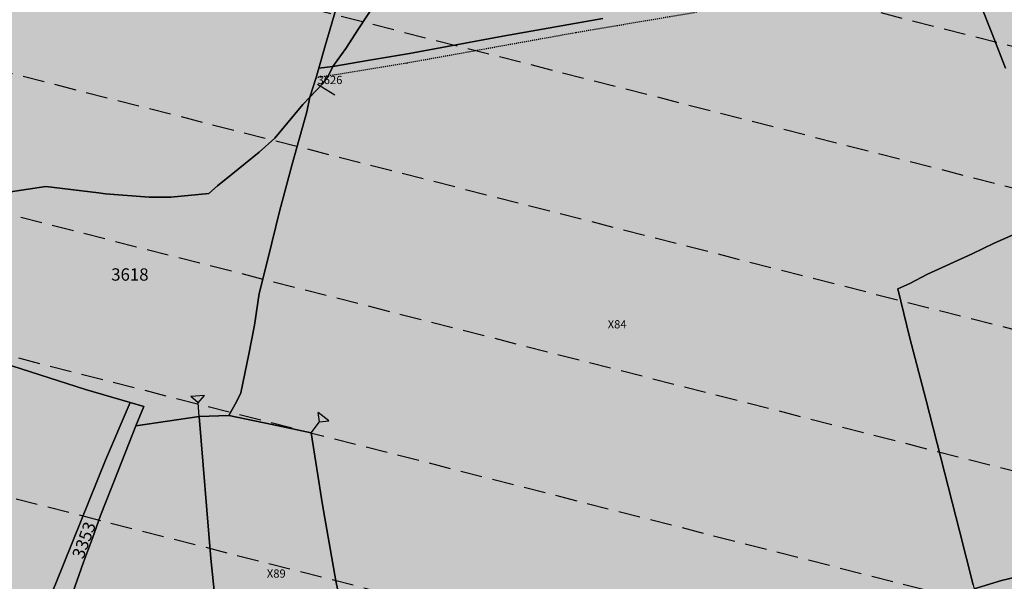
# Model space of a CAD drawing. Extents: x 1538956 to 1571595, y 5042519 to 5072519.
# Drawn here: x 1554950 to 1555238, y 5062107 to 5062271 of the extents above; entities that cross this region are included whole.
import ezdxf

# ---------------------------------------------------------------- set-up
doc = ezdxf.new("R2010")
doc.units = 0
doc.header["$LTSCALE"] = 2
doc.header["$MEASUREMENT"] = 0
for name, pattern in [('CONTINUA', [0]), ('FRECCETTA', [1, -1]), ('NASCOSTA2', [4.7625, 3.175, -1.5875]), ('TRATTEGGIATA5', [0.3, 0.15, -0.15])]:
    doc.linetypes.add(name, pattern=pattern)
for name, color, linetype in [('base_cat_LINEEVARIE', 92, 'CONTINUA'), ('base_cat_PARTICELLE', 92, 'CONTINUA'), ('base_cat_ret_foglio', 71, 'Continuous'), ('base_cat_SIMBOLI', 92, 'CONTINUA'), ('conica', 8, 'Continuous'), ('inviluppo', 255, 'Continuous')]:
    doc.layers.add(name, color=color, linetype=linetype)

# ---------------------------------------------------------------- blocks, each defined once
blk = doc.blocks.new('2', base_point=(2, 5))
at = {"layer": 'base_cat_SIMBOLI'}
for p, q in [((6, 5), (8, 7)), ((8, 3), (8, 7)), ((2, 5), (6, 5)), ((6, 5), (8, 3))]:
    blk.add_line(p, q, dxfattribs=at)

msp = doc.modelspace()

# ---------------------------------------------------------------- hatches: boundary and pattern name
at = {"layer": 'base_cat_ret_foglio'}
msp.add_hatch(color=256, dxfattribs=at).paths.add_polyline_path([(1555891.37, 5062142.85), (1555892.48, 5062150.92), (1555904, 5062173.23), (1555912.24, 5062174.03), (1555913.09, 5062183.97), (1555914.46, 5062196.54), (1555917.86, 5062232.18), (1555905.7, 5062238.86), (1555904.67, 5062239.45), (1555925.9, 5062295.15), (1555933.77, 5062315.82), (1555946.61, 5062312.85), (1555951.05, 5062311.83), (1555955.65, 5062318.53), (1555957.43, 5062321.17), (1555961.05, 5062326.42), (1555967.17, 5062335.69), (1555971.91, 5062342.62), (1555975.39, 5062348.21), (1555979.6, 5062354.44), (1555982.64, 5062362.38), (1555984.52, 5062368.19), (1555987.8, 5062376.82), (1555989.68, 5062382.28), (1555992.72, 5062396.99), (1555993.64, 5062403.66), (1555994.79, 5062414.15), (1555995.6, 5062427.83), (1555996, 5062437.24), (1555995.78, 5062446.86), (1555994.88, 5062451.58), (1555993.87, 5062456.06), (1555991.35, 5062459.75), (1555987.76, 5062463.79), (1555984.01, 5062467.48), (1555981.77, 5062469.95), (1555980.82, 5062472.69), (1555978.58, 5062477.9), (1555976.29, 5062484.55), (1555974.94, 5062487.63), (1555970.14, 5062491.61), (1555967.62, 5062496.52), (1555973.26, 5062511), (1555987.97, 5062569.87), (1555995.23, 5062596.35), (1556009.82, 5062630.94), (1556029.1, 5062672.1), (1556038.85, 5062690.23), (1556036.71, 5062689.41), (1556023.62, 5062692.85), (1556005.94, 5062692.62), (1556000.03, 5062709.92), (1555990.23, 5062740.73), (1555976.41, 5062778.27), (1555964.02, 5062776.67), (1555940.83, 5062767.46), (1555923.98, 5062760.67), (1555904.96, 5062749.6), (1555893.89, 5062740.92), (1555879.97, 5062727.76), (1555872.29, 5062720.91), (1555870.96, 5062722.74), (1555862.86, 5062741.94), (1555852.51, 5062764.79), (1555852.1, 5062765.7), (1555840.69, 5062791.07), (1555832.33, 5062809.46), (1555829.74, 5062815.15), (1555822.75, 5062827.96), (1555789.61, 5062815.13), (1555766.77, 5062805.32), (1555721.58, 5062786.51), (1555704.91, 5062780.87), (1555678.51, 5062770.75), (1555670.05, 5062790.62), (1555662.9, 5062808.36), (1555648.85, 5062798.62), (1555630.37, 5062828.78), (1555629.52, 5062828.4), (1555617.08, 5062822.75), (1555609.73, 5062835.52), (1555587.97, 5062824.04), (1555584.68, 5062830.54), (1555577.94, 5062827.25), (1555560.08, 5062819.62), (1555555.9, 5062827.6), (1555552.88, 5062826.14), (1555545.7, 5062822.55), (1555534.8, 5062833.19), (1555535.73, 5062834.28), (1555531.26, 5062841.9), (1555516.38, 5062823.88), (1555494.05, 5062824.03), (1555489.08, 5062824.29), (1555484.36, 5062824.35), (1555479.74, 5062824.42), (1555449.24, 5062824.29), (1555436.81, 5062823.9), (1555383.06, 5062826), (1555363.65, 5062825.59), (1555357.75, 5062825.7), (1555317.5, 5062826.61), (1555283.38, 5062825.59), (1555279.63, 5062825.46), (1555276.82, 5062825.16), (1555255.47, 5062824.28), (1555240.36, 5062822.45), (1555233.05, 5062821.88), (1555230.92, 5062815.1), (1555227.08, 5062811.83), (1555219.62, 5062805.89), (1555204.03, 5062797), (1555189.66, 5062789.3), (1555175.97, 5062781.73), (1555168.56, 5062777.94), (1555163.38, 5062774.3), (1555161.26, 5062772.82), (1555155.09, 5062768.74), (1555143.03, 5062790.2), (1555138.64, 5062798.68), (1555131.53, 5062810.78), (1555129.93, 5062812.83), (1555148.65, 5062820), (1555163.14, 5062825.39), (1555151.66, 5062826.59), (1555084.16, 5062826.82), (1555056.24, 5062826.92), (1555055.74, 5062826.93), (1555053.75, 5062826.99), (1555045.22, 5062827), (1555018.47, 5062827), (1555012.71, 5062826.86), (1555004.2, 5062826.73), (1554971.32, 5062827.14), (1554963.97, 5062827.03), (1554878.67, 5062823.86), (1554847.28, 5062823.37), (1554845.05, 5062828.21), (1554838.21, 5062826.79), (1554839.81, 5062823.48), (1554782.95, 5062823.65), (1554783.05, 5062819.76), (1554783.05, 5062814.53), (1554783.06, 5062786.1), (1554783.14, 5062782.41), (1554783.15, 5062739.88), (1554782.95, 5062723.47), (1554776.98, 5062709.64), (1554767.39, 5062686.53), (1554764.54, 5062679.77), (1554775.23, 5062674.13), (1554776.97, 5062677.62), (1554783.35, 5062674.83), (1554783.35, 5062654.76), (1554782.68, 5062560.62), (1554783.59, 5062548.42), (1554782.45, 5062540.91), (1554782.17, 5062534.04), (1554781.79, 5062520.04), (1554780.11, 5062518.34), (1554717.7, 5062463.6), (1554715.38, 5062461.75), (1554713.48, 5062459.44), (1554743.95, 5062395.25), (1554746.53, 5062398.08), (1554749.62, 5062392.08), (1554752.15, 5062387.61), (1554752.99, 5062385.93), (1554782.05, 5062393.9), (1554782.23, 5062386.17), (1554781.52, 5062377.97), (1554748.67, 5062367.26), (1554730.26, 5062361.61), (1554732.65, 5062359), (1554737.32, 5062360.44), (1554761.8, 5062367.98), (1554782.06, 5062352.73), (1554781.44, 5062332.7), (1554781.67, 5062314.15), (1554781.9, 5062303.75), (1554766.08, 5062284.71), (1554781.01, 5062271.53), (1554781.58, 5062230.97), (1554777.07, 5062225.24), (1554769.61, 5062215.67), (1554760.35, 5062205.2), (1554752.8, 5062196.39), (1554746.96, 5062188.6), (1554735.75, 5062174.57), (1554717.42, 5062150.63), (1554711.91, 5062143.43), (1554706.65, 5062137.74), (1554701.05, 5062131.05), (1554711.67, 5062124.74), (1554719.38, 5062118.8), (1554724.93, 5062114.23), (1554735.7, 5062105.54), (1554740.83, 5062101.1), (1554747.94, 5062095.32), (1554756.42, 5062088.62), (1554762.65, 5062083.81), (1554773.6, 5062075.13), (1554774.98, 5062074.07), (1554781.25, 5062068.89), (1554785.29, 5062065.58), (1554788.93, 5062062.4), (1554799.38, 5062053.83), (1554804.63, 5062049.49), (1554810.4, 5062044.37), (1554815.87, 5062040.21), (1554827.75, 5062030.6), (1554835.21, 5062024.7), (1554838.19, 5062021.95), (1554843.35, 5062021.15), (1554846.92, 5062020.54), (1554849.62, 5062021.03), (1554854.25, 5062021.83), (1554862.79, 5062021.83), (1554865.76, 5062021.02), (1554870.12, 5062019.67), (1554872.03, 5062017.64), (1554873.25, 5062016.36), (1554877.67, 5062006.24), (1554878.49, 5062004.37), (1554881.76, 5062000.98), (1554884.62, 5061998.94), (1554890.33, 5061995.92), (1554896.56, 5061992.66), (1554905.49, 5061988.56), (1554908.99, 5061986.68), (1554913.82, 5061984.08), (1554922.87, 5061979.87), (1554930.03, 5061976.49), (1554936.44, 5061973.47), (1554946.95, 5061968.96), (1554950.59, 5061967.08), (1554955.16, 5061964.71), (1554959.18, 5061962.72), (1554961.4, 5061955.91), (1554962.98, 5061950.07), (1554968.69, 5061945.25), (1554974.93, 5061940.21), (1554980.99, 5061935.15), (1554985.66, 5061931.24), (1554988.92, 5061928.97), (1554994.92, 5061923.85), (1554997.83, 5061921.75), (1555005.83, 5061915.26), (1555011.49, 5061911.01), (1555015.46, 5061908.18), (1555019.96, 5061903.7), (1555029.48, 5061899.23), (1555038.73, 5061894.49), (1555048.03, 5061889.57), (1555052.53, 5061886.96), (1555054.52, 5061885.54), (1555061.87, 5061881.55), (1555067.21, 5061878.94), (1555068.83, 5061877.84), (1555072.59, 5061875.38), (1555076.37, 5061873.49), (1555084.46, 5061871.11), (1555091.3, 5061869.13), (1555094.49, 5061868.12), (1555104.4, 5061864.56), (1555110.82, 5061864.7), (1555111.9, 5061864.52), (1555114.02, 5061864.99), (1555115.61, 5061865.36), (1555127.9, 5061869.21), (1555132.59, 5061869.52), (1555136.38, 5061868.62), (1555138.35, 5061866.56), (1555141.42, 5061862.82), (1555146.55, 5061855.95), (1555150.48, 5061850.82), (1555153.5, 5061846.95), (1555155.55, 5061843.97), (1555160.77, 5061836.85), (1555166.61, 5061828.98), (1555169.45, 5061824.46), (1555173.58, 5061820.45), (1555179.03, 5061817.58), (1555180.89, 5061817.62), (1555182.32, 5061819.25), (1555185.08, 5061836.38), (1555187.78, 5061844.07), (1555201.9, 5061862.78), (1555218.63, 5061883.24), (1555232.75, 5061896.25), (1555244.91, 5061907.37), (1555261.07, 5061916.89), (1555281.94, 5061929.48), (1555301.26, 5061938.86), (1555322.57, 5061961.4), (1555340.32, 5061979.33), (1555361.96, 5062002.73), (1555399.88, 5062035.18), (1555416.63, 5062044.32), (1555424.32, 5062049.47), (1555432.9, 5062053.14), (1555438.29, 5062049.22), (1555447.6, 5062041.72), (1555463.39, 5062029.19), (1555475.89, 5062019.4), (1555497.08, 5062003.69), (1555505.65, 5061997.16), (1555522.56, 5061984.35), (1555534.67, 5061976.04), (1555570.25, 5061955.61), (1555581.12, 5061949.33), (1555599.92, 5061937.56), (1555613.48, 5061929.32), (1555630.65, 5061950.81), (1555651.27, 5061976.33), (1555658.78, 5061985.55), (1555680.37, 5062001.42), (1555701.35, 5062018.52), (1555727.24, 5062037.73), (1555762.18, 5062065.06), (1555784.34, 5062084.42), (1555795.35, 5062094.95), (1555812.61, 5062102.99), (1555827.93, 5062110.25), (1555839.44, 5062115.53), (1555861.06, 5062125.77), (1555880.72, 5062136.34), (1555892.23, 5062141.14)])

# ---------------------------------------------------------------- linework, layer by layer
at = {"layer": 'base_cat_LINEEVARIE', "linetype": 'TRATTEGGIATA5'}
for points in [[(1555112.62, 5062267.41), (1555147.8, 5062273.35)], [(1555063.18, 5062258.51), (1555112.62, 5062267.41)], [(1555036.69, 5062254.2), (1555063.18, 5062258.51)]]:
    msp.add_lwpolyline(points, dxfattribs=at)
at = {"layer": 'base_cat_PARTICELLE', "linetype": 'FRECCETTA'}
msp.add_line((1555037.1, 5062252.32), (1555042.19, 5062249.22), dxfattribs=at)
at = {"layer": 'base_cat_PARTICELLE'}
for points in [[(1555105.32, 5062355.28), (1555101.6, 5062354.29), (1555075.91, 5062350), (1555075.39, 5062344.43), (1555065.29, 5062342.96), (1555061.21, 5062342.42), (1555057.08, 5062328.06), (1555056.1, 5062323.61), (1555053.98, 5062316.5), (1555048.86, 5062297.24), (1555046.58, 5062290.02), (1555043.86, 5062279.13), (1555039.29, 5062263.48), (1555037.45, 5062256.97), (1555041.61, 5062257.49), (1555045.33, 5062262.74), (1555049.03, 5062268.48), (1555056.19, 5062279.31), (1555062.99, 5062290.09), (1555072.96, 5062305.05), (1555085.8, 5062324.43), (1555096.02, 5062341.39), (1555105.32, 5062355.28)], [(1555037.45, 5062256.97), (1555036.69, 5062254.2), (1555034.81, 5062248.52), (1555038.47, 5062252.32), (1555040.07, 5062254.4), (1555041.61, 5062257.49), (1555037.45, 5062256.97)], [(1554982.4, 5062159.38), (1554975.21, 5062142.5), (1554960.8, 5062106.8), (1554949.79, 5062080.33), (1554931.84, 5062039.6), (1554935.36, 5062045.03), (1554940.28, 5062054.02), (1554946.46, 5062064.69), (1554948.97, 5062069.89), (1554951.67, 5062074.04), (1554955.92, 5062083.71), (1554960.17, 5062092.17), (1554965.67, 5062103.88), (1554968.73, 5062112.81), (1554971.42, 5062119.82), (1554973.69, 5062126.39), (1554978.9, 5062139.46), (1554984.06, 5062152.57), (1554986.39, 5062158.23), (1554982.4, 5062159.38)], [(1555035.22, 5062150.51), (1555023.87, 5062152.94), (1555011.22, 5062155.55), (1555002.52, 5062155.26), (1555005.99, 5062113.86), (1555008.85, 5062085.69), (1555039.2, 5062077.69), (1555048.61, 5062075.07), (1555046.38, 5062088.45), (1555042.47, 5062107.34), (1555038.57, 5062129.52), (1555035.22, 5062150.51)]]:
    msp.add_lwpolyline(points, close=True, dxfattribs=at)
for points in [[(1554943.03, 5062278.04), (1554938.94, 5062263.61), (1554934.6, 5062248.67), (1554930.96, 5062232.83), (1554928.15, 5062218.28), (1554935.88, 5062219.52), (1554945.5, 5062220.58), (1554957.77, 5062222.38), (1554973.13, 5062220.56), (1554975.14, 5062220.26), (1554987.91, 5062219.32), (1554994.28, 5062219.32), (1555005.39, 5062220.39), (1555007.87, 5062222.57), (1555011.88, 5062225.82), (1555020.05, 5062232.49), (1555024.65, 5062236.56), (1555032.8, 5062246.36), (1555034.81, 5062248.52), (1555036.69, 5062254.2), (1555037.45, 5062256.97), (1555039.29, 5062263.48), (1555043.86, 5062279.13)], [(1555056.19, 5062279.31), (1555049.03, 5062268.48), (1555045.33, 5062262.74), (1555041.61, 5062257.49), (1555041.61, 5062257.49), (1555052.25, 5062259.28), (1555063.95, 5062261.24), (1555091.24, 5062266.33), (1555120.42, 5062271.49)], [(1555230.9, 5062275.02), (1555234.14, 5062266.97), (1555238.01, 5062256.96)], [(1555238.01, 5062256.96), (1555234.14, 5062266.97), (1555230.9, 5062275.02)], [(1555120.42, 5062271.49), (1555091.24, 5062266.33), (1555063.95, 5062261.24), (1555052.25, 5062259.28), (1555041.61, 5062257.49), (1555040.07, 5062254.4), (1555038.47, 5062252.32), (1555034.81, 5062248.52), (1555033.93, 5062244.17), (1555029.65, 5062228.97), (1555026, 5062215.11), (1555022.65, 5062201.56), (1555020.07, 5062191.17), (1555018.68, 5062181.97), (1555017.08, 5062173.48), (1555014.66, 5062162.21), (1555013.52, 5062159.79), (1555011.22, 5062155.55), (1555023.87, 5062152.94), (1555035.22, 5062150.51), (1555038.57, 5062129.52), (1555042.47, 5062107.34), (1555046.38, 5062088.45)], [(1554942.61, 5062171.77), (1554969.31, 5062163.14), (1554982.4, 5062159.38), (1554986.39, 5062158.23), (1554984.06, 5062152.57), (1554984.06, 5062152.57), (1555002.52, 5062155.26), (1555011.22, 5062155.55), (1555013.52, 5062159.79), (1555014.66, 5062162.21), (1555017.08, 5062173.48), (1555018.68, 5062181.97), (1555020.07, 5062191.17), (1555022.65, 5062201.56), (1555026, 5062215.11), (1555029.65, 5062228.97), (1555033.93, 5062244.17), (1555034.81, 5062248.52), (1555032.8, 5062246.36), (1555024.65, 5062236.56), (1555020.05, 5062232.49), (1555011.88, 5062225.82), (1555007.87, 5062222.57), (1555005.39, 5062220.39), (1554994.28, 5062219.32), (1554987.91, 5062219.32), (1554975.14, 5062220.26), (1554973.13, 5062220.56), (1554957.77, 5062222.38), (1554945.5, 5062220.58)], [(1555244.4, 5062210.2), (1555234.72, 5062205.86), (1555228.22, 5062202.76), (1555215.2, 5062196.83), (1555210.11, 5062194.14), (1555206.54, 5062192.56), (1555210.11, 5062178.15), (1555214.74, 5062160.39), (1555224.59, 5062121.94), (1555228.59, 5062106.17), (1555228.88, 5062105.02), (1555236.85, 5062107.43), (1555270.97, 5062115.62)], [(1555228.59, 5062106.17), (1555224.59, 5062121.94), (1555214.74, 5062160.39), (1555210.11, 5062178.15), (1555206.54, 5062192.56), (1555210.11, 5062194.14), (1555215.2, 5062196.83), (1555228.22, 5062202.76), (1555234.72, 5062205.86), (1555244.4, 5062210.2)], [(1554949.79, 5062080.33), (1554960.8, 5062106.8), (1554975.21, 5062142.5), (1554982.4, 5062159.38), (1554969.31, 5062163.14), (1554942.61, 5062171.77)], [(1555008.85, 5062085.69), (1555005.99, 5062113.86), (1555002.52, 5062155.26), (1554984.06, 5062152.57), (1554978.9, 5062139.46), (1554973.69, 5062126.39), (1554971.42, 5062119.82), (1554968.73, 5062112.81), (1554965.67, 5062103.88)], [(1555270.97, 5062115.62), (1555236.85, 5062107.43), (1555228.88, 5062105.02), (1555242.9, 5062050.57)]]:
    msp.add_lwpolyline(points, dxfattribs=at)
at = {"layer": 'conica', "linetype": 'NASCOSTA2', "flags": 128}
for points in [[(1548390.42, 5059739.31, -0.383443), (1555097.11, 5063249.41), (1557939.57, 5062523.21, -0.363268), (1562184.16, 5056624.83)], [(1548429.39, 5059729.35, -0.383226), (1555087.21, 5063210.66), (1557929.67, 5062484.46, -0.363211), (1562144.35, 5056628.87)], [(1548663.32, 5059669.59, -0.381853), (1555027.81, 5062978.13), (1557870.26, 5062251.93, -0.381853), (1561867.83, 5056296.04)], [(1561531.79, 5055143.35, -0.381612), (1555216.21, 5051863.6), (1552373.75, 5052589.8, -1), (1555017.9, 5062939.37), (1557860.36, 5062213.17, -0.381368), (1561829.46, 5056310.52, -0.381368)], [(1561453.78, 5055163.28, -0.38112), (1555236.01, 5051941.11), (1552393.56, 5052667.31, -1.000001), (1554998.1, 5062861.86), (1557840.56, 5062135.66, -0.38112), (1561750.82, 5056325.94, -0.38112)], [(1561414.77, 5055173.25, -0.380868), (1555245.91, 5051979.87), (1552403.46, 5052706.07, -1.000001), (1554988.2, 5062823.11), (1557830.66, 5062096.91, -0.380868), (1561711.81, 5056335.91, -0.380868)], [(1561375.75, 5055183.22, -0.380612), (1555255.81, 5052018.62), (1552413.36, 5052744.82, -1.000001), (1554978.3, 5062784.35), (1557820.75, 5062058.15, -0.380612), (1561672.79, 5056345.87, -0.380612)], [(1561336.73, 5055193.19, -0.380353), (1555265.72, 5052057.38), (1552423.26, 5052783.58, -1.000001), (1554968.4, 5062745.6), (1557810.85, 5062019.4, -0.380353), (1561633.77, 5056355.84, -0.380353)], [(1561297.71, 5055203.16, -0.380089), (1555275.62, 5052096.13), (1552433.16, 5052822.33, -1.000001), (1554958.5, 5062706.84), (1557800.95, 5061980.64, -0.380089), (1561594.75, 5056365.81)]]:
    msp.add_lwpolyline(points, format="xyb", dxfattribs=at)
at = {"layer": 'conica', "color": 255, "linetype": 'NASCOSTA2', "flags": 128}
msp.add_lwpolyline([(1561492.79, 5055153.32, -0.381368), (1555226.11, 5051902.36), (1552383.65, 5052628.56, -1), (1555008, 5062900.62), (1557850.46, 5062174.42, -0.381368), (1561789.83, 5056315.97)], format="xyb", dxfattribs=at)
at = {"layer": 'conica', "linetype": 'NASCOSTA2', "flags": 128}
for points in [[(1554869.38, 5062358.05), (1557711.84, 5061631.84, -1), (1555364.73, 5052444.93), (1552522.27, 5053171.13, -1.000001)], [(1554859.48, 5062319.29), (1557701.94, 5061593.09, -1), (1555374.63, 5052483.68), (1552532.17, 5053209.89, -1)], [(1554849.58, 5062280.54), (1557692.04, 5061554.33, -1), (1555384.53, 5052522.44), (1552542.08, 5053248.64, -1.000001)], [(1554839.68, 5062241.78), (1557682.14, 5061515.58, -1), (1555394.43, 5052561.19), (1552551.98, 5053287.4, -1.000001)], [(1554829.78, 5062203.02), (1557672.23, 5061476.82, -1), (1555404.33, 5052599.95), (1552561.88, 5053326.15, -1)], [(1554819.88, 5062164.27), (1557662.33, 5061438.07, -1), (1555414.24, 5052638.7), (1552571.78, 5053364.91, -1.000001)]]:
    msp.add_lwpolyline(points, format="xyb", close=True, dxfattribs=at)
at = {"layer": 'conica', "linetype": 'NASCOSTA2'}
for radius, start, end in [(5981, 75.66839, 159.910944), (5941, 75.66839, 159.872048), (5901, 75.66839, 159.832621), (5861, 75.66839, 159.792653), (5821, 75.66839, 159.752133), (5781, 75.66839, 159.71105), (5741, 75.66839, 159.66939), (5581, 75.66841, 159.49675), (5541, 75.66841, 159.45202), (5501, 75.66841, 159.40664), (5461, 75.66841, 159.36059), (5421, 75.66841, 159.31385)]:
    msp.add_arc((1553695.83, 5057764.59), radius, start, end, dxfattribs=at)
at = {"layer": 'conica', "color": 255, "linetype": 'NASCOSTA2'}
msp.add_arc((1553695.83, 5057764.59), 5701, 75.66839, 159.62714, dxfattribs=at)
at = {"layer": 'inviluppo'}
msp.add_lwpolyline([(1548060.21, 5059823.67, -0.38517), (1555181.03, 5063577.86), (1558023.48, 5062851.66, -0.363718), (1562521.55, 5056590.55)], format="xyb", dxfattribs=at).dxf.unprotected_set("ltscale", 0)

# ---------------------------------------------------------------- block references
at = {"layer": 'base_cat_SIMBOLI'}
for p, rotation in [((1555002.52, 5062155.26), 94.08700000000003), ((1555035.22, 5062150.51), 52.716)]:
    msp.add_blockref('2', p, dxfattribs=dict(at, rotation=rotation))

# ---------------------------------------------------------------- texts
at = {"layer": 'base_cat_PARTICELLE', "color": 9}
for s, height, p in [('3626', 2.4, (1555037.1, 5062252.32)), ('3618', 3.6, (1554976.86, 5062194.94)), ('X84', 2.4, (1555121.84, 5062181)), ('X89', 2.4, (1555022.3, 5062108.25))]:
    msp.add_text(s, height=height, dxfattribs=at).set_placement(p)
msp.add_text('3353', height=3.6, rotation=69.62, dxfattribs=at).set_placement((1554968.68, 5062113.46))

doc.saveas('drawing.dxf')
